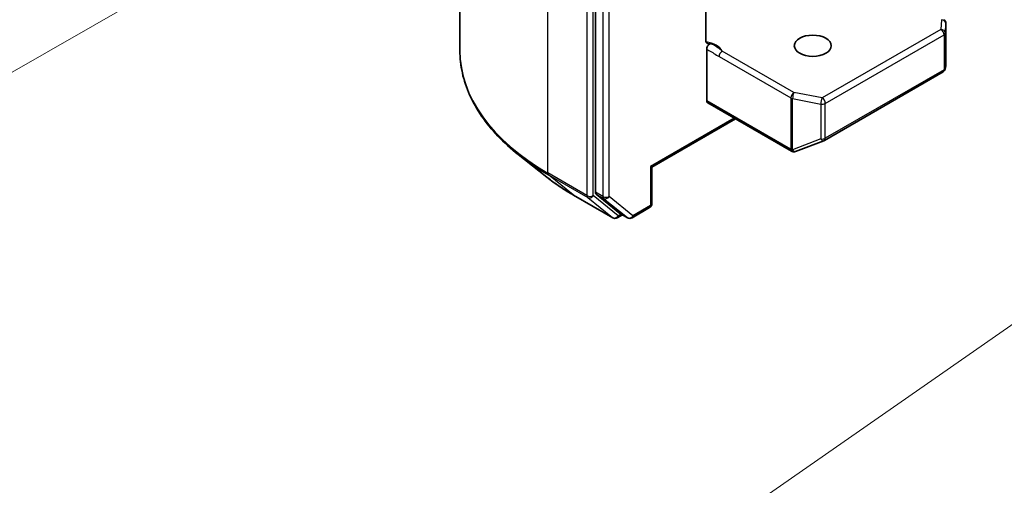
# Model space of a CAD drawing. Units: millimetres. Extents: x 0 to 9444, y 0 to 2108.
# Drawn here: x 915 to 962, y 407 to 430 of the extents above; entities that cross this region are included whole.
import ezdxf

# ---------------------------------------------------------------- set-up
doc = ezdxf.new("R2010")
doc.units = ezdxf.units.MM
doc.layers.add('Symbol (TK)', color=100, linetype='Continuous', lineweight=18, true_color=0x00ff3f)
doc.layers.add('Visible (ISO)', color=7, linetype='Continuous', lineweight=35)
doc.layers.add('Visible Narrow (ISO)', color=7, linetype='Continuous', lineweight=25)

# ---------------------------------------------------------------- blocks, each defined once
blk = doc.blocks.new('バルーン216')
at = {"layer": 'Symbol (TK)', "color": 100, "true_color": 0x00ff40}
blk.add_line((256.286, 112.488), (248.779, 107.264), dxfattribs=at)
blk = doc.blocks.new('バルーン217')
at = {"layer": 'Symbol (TK)', "color": 100, "true_color": 0x00ff40}
blk.add_line((246.895, 116.99), (242.55, 114.491), dxfattribs=at)

msp = doc.modelspace()

# ---------------------------------------------------------------- linework, layer by layer
at = {"layer": 'Visible (ISO)'}
for p, q in [((936.0069, 463.708), (936.0069, 428.208)), ((942.5813, 456.6231), (942.5813, 421.3382)), ((947.9349, 428.7107), (947.9349, 431.1249)), ((959.5832, 427.4857), (959.5832, 429.5281)), ((947.9811, 428.2692), (947.9811, 425.7683)), ((953.6881, 423.8529), (959.4459, 427.1772)), ((959.55, 427.3198), (959.5804, 427.4592)), ((948.0263, 425.6684), (952.0889, 423.3228)), ((945.3194, 422.5545), (949.3696, 424.8928)), ((952.2914, 423.3125), (953.6574, 423.8382)), ((952.2585, 423.3021), (952.2735, 423.3065)), ((940.2166, 422.074), (938.8413, 423.1627)), ((945.3194, 422.5545), (945.2555, 422.5913)), ((945.3194, 420.7802), (945.3194, 422.5545)), ((941.516, 421.1971), (943.4188, 420.0985)), ((942.6171, 421.2448), (943.7697, 420.3131)), ((944.3573, 420.0988), (945.2103, 420.5913)), ((943.8883, 420.2436), (943.6369, 420.0985)), ((944.1392, 420.0988), (943.7792, 420.3066))]:
    msp.add_line(p, q, dxfattribs=at)
for centre, start, end in [((959.365, 429.5281), 0, 60), ((959.3368, 427.3662), 300, 347.72814), ((953.579, 424.0419), 291.05172, 300), ((952.198, 423.5118), 240, 286.10211), ((952.213, 423.5161), 286.10211, 291.05172), ((945.1012, 420.7802), 300, 0), ((943.5278, 420.2875), 240, 300), ((944.2482, 420.2877), 240, 300)]:
    msp.add_arc(centre, 0.2182, start, end, dxfattribs=at)
msp.add_ellipse((953.1237, 428.4404), major_axis=(-0.8942, 0), ratio=0.5773503, dxfattribs=at)
for centre, major_axis, ratio, start_param, end_param in [((959.365, 427.4958), (-0.2175, 0.0234), 0.7530193, 3.0608166, 3.257016), ((948.1353, 425.8573), (-0.1091, -0.189), 0.5773503, 5.4977871, 6.2831853), ((942.7356, 421.4273), (-0.1091, -0.189), 0.5773503, 5.4977871, 6.1925254), ((943.8883, 420.4956), (-0.1091, -0.189), 0.5773503, 6.1925254, 6.2831853)]:
    msp.add_ellipse(centre, major_axis=major_axis, ratio=ratio, start_param=start_param, end_param=end_param, dxfattribs=at)
for points, knots in [([(947.9349, 428.7107), (947.9349, 428.6749), (947.9427, 428.6374), (947.9617, 428.5982), (947.9706, 428.585), (947.9811, 428.5741)], [0.151444025, 0.151444025, 0.151444025, 0.151444025, 0.169518324, 0.169518324, 0.179166763, 0.179166763, 0.179166763, 0.179166763]), ([(948.1612, 428.549), (948.141, 428.5413), (948.121, 428.5365), (948.0724, 428.5309), (948.0385, 428.5363), (948.0027, 428.5551), (947.9911, 428.5635), (947.9811, 428.5741)], [0.083896394, 0.083896394, 0.083896394, 0.083896394, 0.094854307, 0.094854307, 0.114425932, 0.114425932, 0.123721287, 0.123721287, 0.123721287, 0.123721287]), ([(947.9811, 428.2692), (947.9811, 428.2925), (947.985, 428.3178), (948.0003, 428.3697), (948.0116, 428.3958), (948.0399, 428.4452), (948.0567, 428.468), (948.0887, 428.5022), (948.1029, 428.5147), (948.132, 428.5355), (948.1468, 428.5435), (948.1612, 428.549)], [0, 0, 0, 0, 0.011766592, 0.011766592, 0.02352049, 0.02352049, 0.035249713, 0.035249713, 0.043804298, 0.043804298, 0.052347802, 0.052347802, 0.052347802, 0.052347802]), ([(938.8413, 423.1627), (938.4793, 423.4493), (938.1478, 423.7497), (937.5514, 424.3738), (937.2865, 424.6977), (936.828, 425.3641), (936.6344, 425.7068), (936.3227, 426.4056), (936.2046, 426.7618), (936.0467, 427.4813), (936.0069, 427.8447), (936.0069, 428.208)], [1.72605724, 1.72605724, 1.72605724, 1.72605724, 1.85208469, 1.85208469, 1.97811214, 1.97811214, 2.10413959, 2.10413959, 2.23016704, 2.23016704, 2.35619449, 2.35619449, 2.35619449, 2.35619449]), ([(940.2166, 422.074), (940.2954, 422.0116), (940.3758, 421.95), (940.5399, 421.8282), (940.6235, 421.7681), (940.7939, 421.6495), (940.8806, 421.591), (941.0571, 421.4756), (941.1468, 421.4187), (941.3292, 421.3066), (941.4219, 421.2514), (941.516, 421.1971)], [4.55712806, 4.55712806, 4.55712806, 4.55712806, 4.58818025, 4.58818025, 4.61923243, 4.61923243, 4.65028461, 4.65028461, 4.6813368, 4.6813368, 4.71238898, 4.71238898, 4.71238898, 4.71238898])]:
    msp.add_open_spline(points, degree=3, knots=knots, dxfattribs=at)
at = {"layer": 'Visible Narrow (ISO)'}
for p, q in [((940.2672, 422.2699), (940.2672, 457.7698)), ((942.1699, 456.6713), (942.1699, 421.1713)), ((942.4785, 421.1713), (942.4785, 456.6713)), ((942.9413, 456.4153), (942.9413, 421.1303)), ((943.2499, 421.1303), (943.2499, 456.4153)), ((959.365, 429.7063), (959.3368, 429.2367)), ((959.5549, 429.0542), (959.5831, 429.5238)), ((959.5831, 429.5238), (959.5831, 427.4914)), ((959.3368, 429.2367), (953.579, 425.9124)), ((953.7333, 425.6452), (959.4911, 428.9695)), ((959.4911, 428.9695), (959.4911, 427.2771)), ((959.5549, 427.3618), (959.5549, 429.0542)), ((952.213, 426.1753), (948.7332, 428.1843)), ((948.5789, 427.9171), (952.0587, 425.9081)), ((959.5831, 427.4914), (959.5549, 427.3618)), ((959.4911, 427.2771), (953.7333, 423.9528)), ((953.579, 425.9124), (952.213, 426.1753)), ((952.0437, 423.4227), (947.9811, 425.7683)), ((952.0587, 425.9081), (952.0587, 423.427)), ((952.144, 423.3966), (952.144, 425.8776)), ((952.144, 425.8776), (953.51, 425.6147)), ((953.51, 425.6147), (953.51, 423.9224)), ((953.7333, 423.9528), (953.7333, 425.6452)), ((949.3057, 424.9297), (945.2555, 422.5913)), ((953.51, 423.9224), (952.144, 423.3966)), ((952.0587, 423.427), (952.0437, 423.4227)), ((942.1699, 421.1713), (940.2672, 422.2699)), ((945.2555, 422.5913), (945.2555, 420.6911)), ((940.3029, 422.1765), (942.2057, 421.0779)), ((941.5066, 421.2036), (940.3029, 422.1765)), ((942.9413, 421.1303), (942.5813, 421.3382)), ((943.4093, 420.105), (941.5066, 421.2036)), ((942.2057, 421.0779), (943.4093, 420.105)), ((943.6821, 420.1984), (942.4785, 421.1713)), ((942.6171, 421.2448), (942.9771, 421.0369)), ((942.9771, 421.0369), (944.1297, 420.1053)), ((944.4025, 420.1987), (943.2499, 421.1303)), ((944.1297, 420.1053), (943.7697, 420.3131)), ((945.2555, 420.6911), (944.4025, 420.1987)), ((943.8244, 420.2805), (943.6821, 420.1984))]:
    msp.add_line(p, q, dxfattribs=at)
for centre, major_axis, ratio, start_param, end_param in [((959.365, 429.5281), (0.2178, -0.0131), 0.8160066, 0.0489497, 1.619746), ((959.365, 429.5281), (0.2182, 0), 0.5773503, 6.248538, 6.2831853), ((959.3368, 429.0585), (0.2178, -0.0131), 0.8160066, 0.0489497, 1.619746), ((959.3368, 429.0585), (0.1091, -0.189), 0.5773503, 0.7853982, 2.3561945), ((959.3368, 429.0585), (0.2182, 0), 0.5773503, 5.4977871, 6.248538), ((947.6798, 428.0205), (1.0909, 0), 0.5773503, 0.2630833, 1.3232491), ((950.5524, 428.208), (-14.5455, 0), 0.5773503, 0, 0.7853982), ((948.7332, 428.0062), (-0.1091, -0.189), 0.5773503, 3.9269908, 5.4977871), ((959.3368, 427.3662), (0.1091, -0.189), 0.5773503, 0, 0.7853982), ((959.3368, 427.3662), (0.2182, 0), 0.5773503, 5.4977871, 6.248538), ((959.3368, 427.3662), (0.2132, -0.0464), 0.9894189, 0, 0.1961994), ((952.213, 425.9971), (-0.1091, -0.189), 0.5773503, 3.9269908, 5.4977871), ((952.213, 425.9971), (0.0412, 0.2143), 0.2581989, 0.6405223, 2.2113186), ((952.213, 425.9971), (0.2182, 0), 0.5773503, 3.9269908, 4.3906384), ((953.579, 425.7342), (-0.0412, -0.2143), 0.2581989, 3.782115, 5.3529113), ((953.579, 425.7342), (0.2182, 0), 0.5773503, 4.3906384, 5.4977871), ((953.579, 425.7342), (-0.1091, 0.189), 0.5773503, 3.9269908, 5.4977871), ((953.579, 424.0419), (-0.2182, 0), 0.5773503, 1.2490458, 2.3561945), ((953.579, 424.0419), (0.0784, -0.2036), 0.5360563, 5.1212596, 6.2831853), ((953.579, 424.0419), (0.1091, -0.189), 0.5773503, 0, 0.7853982), ((952.198, 423.5118), (0.0605, -0.2096), 0.8082904, 4.9097845, 6.2831853), ((952.198, 423.5118), (-0.1091, -0.189), 0.5773503, 5.4977871, 6.2831853), ((952.213, 423.5161), (-0.2182, 0), 0.5773503, 0.7853982, 1.2490458), ((952.213, 423.5161), (0.0605, -0.2096), 0.8082904, 4.9097845, 6.2831853), ((952.213, 423.5161), (0.0784, -0.2036), 0.5360563, 5.1212596, 6.2831853), ((950.5524, 428.094), (14.4949, 0), 0.5773503, 3.7717299, 3.9269908), ((940.4215, 422.3589), (-0.1091, -0.189), 0.5773503, 5.4977871, 6.1925254), ((950.5524, 426.4262), (-12.7927, 0), 0.5773503, 0.6301372, 0.7853982), ((941.6251, 421.3861), (-0.1091, -0.189), 0.5773503, 6.1925254, 6.2831853), ((942.3242, 421.2604), (0.2182, 0), 0.5773503, 3.9269908, 5.4977871), ((942.3242, 421.2604), (-0.1091, -0.189), 0.5773503, 5.4977871, 6.1925254), ((942.3242, 421.2604), (-0.1372, -0.1697), 0.8131434, 0.127344, 1.6981404), ((943.0956, 421.2194), (0.2182, 0), 0.5773503, 3.9269908, 5.4977871), ((943.0956, 421.2194), (-0.1091, -0.189), 0.5773503, 5.4977871, 6.1925254), ((943.0956, 421.2194), (-0.1372, -0.1697), 0.8131434, 0.127344, 1.6981404), ((945.1012, 420.7802), (0.1091, -0.189), 0.5773503, 0, 0.7853982), ((945.1012, 420.7802), (0.2182, 0), 0.5773503, 5.4977871, 6.2831853), ((943.5278, 420.2875), (-0.1372, -0.1697), 0.8131434, 0.127344, 1.6981404), ((943.5278, 420.2875), (-0.1091, -0.189), 0.5773503, 6.1925254, 6.2831853), ((943.5278, 420.2875), (0.1091, -0.189), 0.5773503, 0, 0.7853982), ((944.2482, 420.2877), (-0.1372, -0.1697), 0.8131434, 0.127344, 1.6981404), ((944.2482, 420.2877), (-0.1091, -0.189), 0.5773503, 6.1925254, 6.2831853), ((944.2482, 420.2877), (0.1091, -0.189), 0.5773503, 0, 0.7853982)]:
    msp.add_ellipse(centre, major_axis=major_axis, ratio=ratio, start_param=start_param, end_param=end_param, dxfattribs=at)
for points, knots in [([(948.7332, 428.1843), (948.6101, 428.2863), (948.4498, 428.4135), (948.2316, 428.5184), (948.1962, 428.5342), (948.1612, 428.549)], [0, 0, 0, 0, 0.09642857, 0.09642857, 0.11479384, 0.11479384, 0.11479384, 0.11479384]), ([(947.9811, 428.2692), (948.0153, 428.2515), (948.0492, 428.2339), (948.2485, 428.1277), (948.4136, 428.0126), (948.5789, 427.9171)], [-0.11633822, -0.11633822, -0.11633822, -0.11633822, -0.09642857, -0.09642857, 0, 0, 0, 0])]:
    msp.add_open_spline(points, degree=3, knots=knots, dxfattribs=at)

# ---------------------------------------------------------------- block references
at = {"layer": 'Symbol (TK)', "xscale": 4, "yscale": 4, "zscale": 4}
for name in ['バルーン217', 'バルーン216']:
    msp.add_blockref(name, (-58, -32), dxfattribs=at)

doc.saveas('drawing.dxf')
